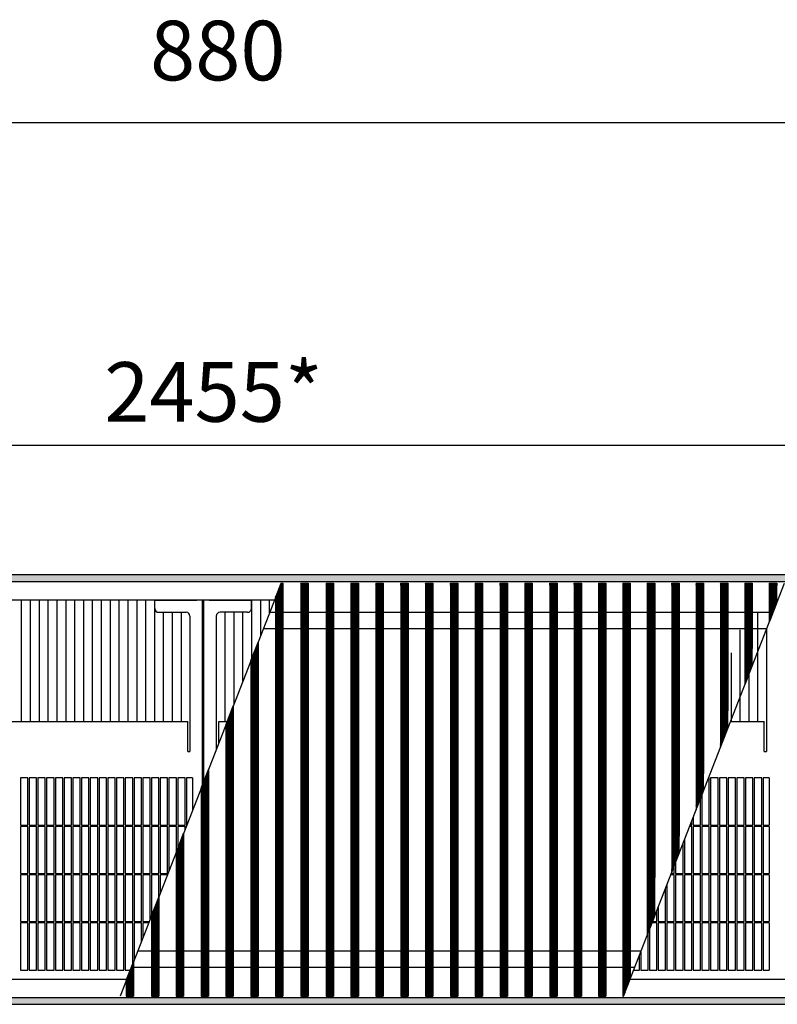
# Model space of a CAD drawing. Units: millimetres. Extents: x 8325 to 16494, y 10115 to 15332.
# Drawn here: x 10363 to 10875, y 13944 to 14609 of the extents above; entities that cross this region are included whole.
import ezdxf

# ---------------------------------------------------------------- set-up
doc = ezdxf.new("R2010")
doc.units = ezdxf.units.MM
doc.layers.add('1', color=7, linetype='Continuous')
doc.styles.add('CONVERTER_18', font='txt.shx', dxfattribs={"width": 0.9})
doc.dimstyles.new('ME10_DIM_101', dxfattribs={"dimtxt": 40.25, "dimasz": 40.25, "dimexe": 13.125, "dimexo": 8.75, "dimgap": 15.75, "dimtad": 1, "dimdec": 0, "dimdsep": 46, "dimtxsty": 'CONVERTER_18', "dimsah": 1, "dimcen": 0.09, "dimclrd": 6, "dimclre": 6, "dimclrt": 3, "dimadec": 0, "dimazin": 0, "dimtfac": 1, "dimtdec": 4, "dimtix": 1, "dimtmove": 0, "dimatfit": 3, "dimfxl": 1, "dimtolj": 1, "dimtzin": 0, "dimarcsym": 0})
doc.dimstyles.new('ME10_DIM_64', dxfattribs={"dimtxt": 40.25, "dimasz": 40.25, "dimexe": 13.125, "dimexo": 8.75, "dimgap": 15.75, "dimtad": 1, "dimdec": 0, "dimdsep": 46, "dimtxsty": 'CONVERTER_18', "dimsah": 1, "dimcen": 0.09, "dimclrd": 6, "dimclre": 6, "dimclrt": 3, "dimadec": 0, "dimazin": 0, "dimtfac": 1, "dimtdec": 4, "dimtix": 1, "dimtmove": 0, "dimatfit": 3, "dimfxl": 1, "dimtolj": 1, "dimtzin": 0, "dimarcsym": 0})
pattern_1 = [(45, (0, 0), (-0.0707106781, 0.0707106781), [])]

# ---------------------------------------------------------------- blocks, each defined once
blk = doc.blocks.new('*D59')
at = {"layer": '1', "color": 6, "linetype": 'Continuous'}
for p, q in [((10044.46, 14594.45), (10044.46, 14526.57)), ((10924.46, 14594.45), (10924.46, 14526.57)), ((10044.46, 14539.7), (10924.46, 14539.7))]:
    blk.add_line(p, q, dxfattribs=at)
at = {"layer": '1', "color": 6}
for points in [[(10084.71, 14545), (10084.71, 14534.4), (10044.46, 14539.7)], [(10884.21, 14534.4), (10884.21, 14545), (10924.46, 14539.7)]]:
    blk.add_solid(points, dxfattribs=at)
at = {"layer": '1', "color": 3, "insert": (10451.16, 14555.65), "char_height": 40.25, "attachment_point": 7, "rotation": 0.00014, "line_spacing_factor": 0.454545, "style": 'CONVERTER_18'}
blk.add_mtext('880', dxfattribs=at)
blk = doc.blocks.new('*D96')
at = {"layer": '1', "color": 6, "linetype": 'Continuous'}
for p, q in [((9258.96, 14225.95), (9258.96, 14334.83)), ((11714.46, 14225.95), (11714.46, 14334.83)), ((11714.46, 14321.7), (9258.96, 14321.7))]:
    blk.add_line(p, q, dxfattribs=at)
at = {"layer": '1', "color": 6}
for points in [[(9299.21, 14327), (9299.21, 14316.4), (9258.96, 14321.7)], [(11674.21, 14316.4), (11674.21, 14327), (11714.46, 14321.7)]]:
    blk.add_solid(points, dxfattribs=at)
at = {"layer": '1', "color": 3, "insert": (10420.24, 14337.65), "char_height": 40.25, "attachment_point": 7, "rotation": 0.00014, "line_spacing_factor": 0.454545, "style": 'CONVERTER_18'}
blk.add_mtext('\\C3;2455\\C3;*', dxfattribs=at)

msp = doc.modelspace()

# ---------------------------------------------------------------- hatches: boundary and pattern name
at = {"layer": '1', "linetype": 'Continuous'}
h = msp.add_hatch(dxfattribs=at)
h.set_pattern_fill('_USER', color=6, scale=0.1, angle=45, pattern_type=0)
h.set_pattern_definition(pattern_1)
h.paths.add_polyline_path([(8899.46, 14234.2), (8899.46, 14234), (8899.46, 14229.8), (8899.46, 14229.6), (11899.46, 14229.6), (11899.46, 14229.8), (11899.46, 14234), (11899.46, 14234.2)])
h = msp.add_hatch(dxfattribs=at)
h.set_pattern_fill('_USER', color=6, scale=0.1, angle=45, pattern_type=0)
h.set_pattern_definition(pattern_1)
h.paths.add_polyline_path([(10540.87, 14228.6), (10540.87, 13949.8), (10540.58, 13949.8), (10536.18, 13949.8), (10535.88, 13949.8), (10535.88, 14219.07), (10536.18, 14219.84), (10539.6, 14228.6), (10540.58, 14228.6)])
h = msp.add_hatch(dxfattribs=at)
h.set_pattern_fill('_USER', color=6, scale=0.1, angle=45, pattern_type=0)
h.set_pattern_definition(pattern_1)
h.paths.add_polyline_path([(10557.94, 14228.6), (10557.94, 13949.8), (10557.64, 13949.8), (10553.25, 13949.8), (10552.95, 13949.8), (10552.95, 14228.6), (10553.25, 14228.6), (10557.64, 14228.6)])
h = msp.add_hatch(dxfattribs=at)
h.set_pattern_fill('_USER', color=6, scale=0.1, angle=45, pattern_type=0)
h.set_pattern_definition(pattern_1)
h.paths.add_polyline_path([(10575.01, 14228.6), (10575.01, 13949.8), (10574.71, 13949.8), (10570.32, 13949.8), (10570.02, 13949.8), (10570.02, 14228.6), (10570.32, 14228.6), (10574.71, 14228.6)])
h = msp.add_hatch(dxfattribs=at)
h.set_pattern_fill('_USER', color=6, scale=0.1, angle=45, pattern_type=0)
h.set_pattern_definition(pattern_1)
h.paths.add_polyline_path([(10591.77, 14228.6), (10591.77, 13949.8), (10591.48, 13949.8), (10587.08, 13949.8), (10586.78, 13949.8), (10586.78, 14228.6), (10587.08, 14228.6), (10591.48, 14228.6)])
h = msp.add_hatch(dxfattribs=at)
h.set_pattern_fill('_USER', color=6, scale=0.1, angle=45, pattern_type=0)
h.set_pattern_definition(pattern_1)
h.paths.add_polyline_path([(10608.54, 14228.6), (10608.54, 13949.8), (10608.24, 13949.8), (10603.85, 13949.8), (10603.55, 13949.8), (10603.55, 14228.6), (10603.85, 14228.6), (10608.24, 14228.6)])
h = msp.add_hatch(dxfattribs=at)
h.set_pattern_fill('_USER', color=6, scale=0.1, angle=45, pattern_type=0)
h.set_pattern_definition(pattern_1)
h.paths.add_polyline_path([(10625.31, 14228.6), (10625.31, 13949.8), (10625.01, 13949.8), (10620.62, 13949.8), (10620.32, 13949.8), (10620.32, 14228.6), (10620.62, 14228.6), (10625.01, 14228.6)])
h = msp.add_hatch(dxfattribs=at)
h.set_pattern_fill('_USER', color=6, scale=0.1, angle=45, pattern_type=0)
h.set_pattern_definition(pattern_1)
h.paths.add_polyline_path([(10642.08, 14228.6), (10642.08, 13949.8), (10641.78, 13949.8), (10637.39, 13949.8), (10637.09, 13949.8), (10637.09, 14228.6), (10637.39, 14228.6), (10641.78, 14228.6)])
h = msp.add_hatch(dxfattribs=at)
h.set_pattern_fill('_USER', color=6, scale=0.1, angle=45, pattern_type=0)
h.set_pattern_definition(pattern_1)
h.paths.add_polyline_path([(10658.84, 14228.6), (10658.84, 13949.8), (10658.54, 13949.8), (10654.15, 13949.8), (10653.85, 13949.8), (10653.85, 14228.6), (10654.15, 14228.6), (10658.54, 14228.6)])
h = msp.add_hatch(dxfattribs=at)
h.set_pattern_fill('_USER', color=6, scale=0.1, angle=45, pattern_type=0)
h.set_pattern_definition(pattern_1)
h.paths.add_polyline_path([(10675.61, 14228.6), (10675.61, 13949.8), (10675.31, 13949.8), (10670.92, 13949.8), (10670.62, 13949.8), (10670.62, 14228.6), (10670.92, 14228.6), (10675.31, 14228.6)])
h = msp.add_hatch(dxfattribs=at)
h.set_pattern_fill('_USER', color=6, scale=0.1, angle=45, pattern_type=0)
h.set_pattern_definition(pattern_1)
h.paths.add_polyline_path([(10692.38, 14228.6), (10692.38, 13949.8), (10692.08, 13949.8), (10687.69, 13949.8), (10687.39, 13949.8), (10687.39, 14228.6), (10687.69, 14228.6), (10692.08, 14228.6)])
h = msp.add_hatch(dxfattribs=at)
h.set_pattern_fill('_USER', color=6, scale=0.1, angle=45, pattern_type=0)
h.set_pattern_definition(pattern_1)
h.paths.add_polyline_path([(10709.15, 14228.6), (10709.15, 13949.8), (10708.85, 13949.8), (10704.45, 13949.8), (10704.16, 13949.8), (10704.16, 14228.6), (10704.45, 14228.6), (10708.85, 14228.6)])
h = msp.add_hatch(dxfattribs=at)
h.set_pattern_fill('_USER', color=6, scale=0.1, angle=45, pattern_type=0)
h.set_pattern_definition(pattern_1)
h.paths.add_polyline_path([(10725.91, 14228.6), (10725.91, 13949.8), (10725.61, 13949.8), (10721.22, 13949.8), (10720.92, 13949.8), (10720.92, 14228.6), (10721.22, 14228.6), (10725.61, 14228.6)])
h = msp.add_hatch(dxfattribs=at)
h.set_pattern_fill('_USER', color=6, scale=0.1, angle=45, pattern_type=0)
h.set_pattern_definition(pattern_1)
h.paths.add_polyline_path([(10742.38, 14228.6), (10742.38, 13949.8), (10742.08, 13949.8), (10737.69, 13949.8), (10737.39, 13949.8), (10737.39, 14228.6), (10737.69, 14228.6), (10742.08, 14228.6)])
h = msp.add_hatch(dxfattribs=at)
h.set_pattern_fill('_USER', color=6, scale=0.1, angle=45, pattern_type=0)
h.set_pattern_definition(pattern_1)
h.paths.add_polyline_path([(10758.85, 14228.6), (10758.85, 13949.8), (10758.55, 13949.8), (10754.16, 13949.8), (10753.86, 13949.8), (10753.86, 14228.6), (10754.16, 14228.6), (10758.55, 14228.6)])
h = msp.add_hatch(dxfattribs=at)
h.set_pattern_fill('_USER', color=6, scale=0.1, angle=45, pattern_type=0)
h.set_pattern_definition(pattern_1)
h.paths.add_polyline_path([(10775.32, 14228.6), (10775.32, 13961.54), (10775.13, 13961.07), (10770.74, 13949.8), (10770.33, 13949.8), (10770.33, 14228.6), (10770.63, 14228.6), (10775.02, 14228.6)])
h = msp.add_hatch(dxfattribs=at)
h.set_pattern_fill('_USER', color=6, scale=0.1, angle=45, pattern_type=0)
h.set_pattern_definition(pattern_1)
h.paths.add_polyline_path([(10791.48, 14228.6), (10791.78, 14228.6), (10791.78, 14029.8), (10791.78, 14003.8), (10787.09, 13991.76), (10786.79, 13991), (10786.79, 14228.6), (10787.09, 14228.6)])
h = msp.add_hatch(dxfattribs=at)
h.set_pattern_fill('_USER', color=6, scale=0.1, angle=45, pattern_type=0)
h.set_pattern_definition(pattern_1)
h.paths.add_polyline_path([(10807.95, 14228.6), (10808.25, 14228.6), (10808.25, 14057.8), (10808.25, 14046.06), (10803.56, 14034.02), (10803.26, 14033.25), (10803.26, 14228.6), (10803.56, 14228.6)])
h = msp.add_hatch(dxfattribs=at)
h.set_pattern_fill('_USER', color=6, scale=0.1, angle=45, pattern_type=0)
h.set_pattern_definition(pattern_1)
h.paths.add_polyline_path([(10824.42, 14228.6), (10824.72, 14228.6), (10824.72, 14100.06), (10824.72, 14088.32), (10820.03, 14076.28), (10819.73, 14075.51), (10819.73, 14228.6), (10820.03, 14228.6)])
h = msp.add_hatch(dxfattribs=at)
h.set_pattern_fill('_USER', color=6, scale=0.1, angle=45, pattern_type=0)
h.set_pattern_definition(pattern_1)
h.paths.add_polyline_path([(10840.89, 14228.6), (10841.19, 14228.6), (10841.19, 14142.31), (10841.19, 14130.57), (10836.5, 14118.54), (10836.2, 14117.77), (10836.2, 14228.6), (10836.5, 14228.6)])
h = msp.add_hatch(dxfattribs=at)
h.set_pattern_fill('_USER', color=6, scale=0.1, angle=45, pattern_type=0)
h.set_pattern_definition(pattern_1)
h.paths.add_polyline_path([(10857.36, 14228.6), (10857.65, 14228.6), (10857.65, 14184.57), (10857.65, 14172.83), (10852.96, 14160.79), (10852.66, 14160.02), (10852.66, 14228.6), (10852.96, 14228.6)])
h = msp.add_hatch(dxfattribs=at)
h.set_pattern_fill('_USER', color=6, scale=0.1, angle=45, pattern_type=0)
h.set_pattern_definition(pattern_1)
h.paths.add_polyline_path([(10873.82, 14228.6), (10874.12, 14228.6), (10874.12, 14226.83), (10874.12, 14215.09), (10869.43, 14203.05), (10869.13, 14202.28), (10869.13, 14228.6), (10869.43, 14228.6)])
h = msp.add_hatch(dxfattribs=at)
h.set_pattern_fill('_USER', color=6, scale=0.1, angle=45, pattern_type=0)
h.set_pattern_definition(pattern_1)
h.paths.add_polyline_path([(10524.11, 14188.85), (10524.11, 13949.8), (10523.81, 13949.8), (10519.42, 13949.8), (10519.12, 13949.8), (10519.12, 14176.05), (10519.42, 14176.81), (10523.81, 14188.08)])
h = msp.add_hatch(dxfattribs=at)
h.set_pattern_fill('_USER', color=6, scale=0.1, angle=45, pattern_type=0)
h.set_pattern_definition(pattern_1)
h.paths.add_polyline_path([(10507.34, 14145.83), (10507.34, 13949.8), (10507.04, 13949.8), (10502.65, 13949.8), (10502.35, 13949.8), (10502.35, 14133.02), (10502.65, 14133.79), (10507.04, 14145.06)])
h = msp.add_hatch(dxfattribs=at)
h.set_pattern_fill('_USER', color=6, scale=0.1, angle=45, pattern_type=0)
h.set_pattern_definition(pattern_1)
h.paths.add_polyline_path([(10490.57, 14102.8), (10490.57, 13949.8), (10490.27, 13949.8), (10485.88, 13949.8), (10485.58, 13949.8), (10485.58, 14090), (10485.88, 14090.76), (10490.27, 14102.03)])
h = msp.add_hatch(dxfattribs=at)
h.set_pattern_fill('_USER', color=6, scale=0.1, angle=45, pattern_type=0)
h.set_pattern_definition(pattern_1)
h.paths.add_polyline_path([(10473.81, 14059.77), (10473.81, 13949.8), (10473.51, 13949.8), (10469.11, 13949.8), (10468.82, 13949.8), (10468.82, 14046.97), (10469.11, 14047.74), (10473.51, 14059.01)])
h = msp.add_hatch(dxfattribs=at)
h.set_pattern_fill('_USER', color=6, scale=0.1, angle=45, pattern_type=0)
h.set_pattern_definition(pattern_1)
h.paths.add_polyline_path([(10457.04, 14016.75), (10457.04, 13949.8), (10456.74, 13949.8), (10452.35, 13949.8), (10452.05, 13949.8), (10452.05, 14003.94), (10452.35, 14004.71), (10456.74, 14015.98)])
h = msp.add_hatch(dxfattribs=at)
h.set_pattern_fill('_USER', color=6, scale=0.1, angle=45, pattern_type=0)
h.set_pattern_definition(pattern_1)
h.paths.add_polyline_path([(10439.97, 13972.96), (10439.97, 13949.8), (10439.67, 13949.8), (10435.28, 13949.8), (10434.98, 13949.8), (10434.98, 13960.15), (10435.28, 13960.92), (10439.67, 13972.19)])
h = msp.add_hatch(dxfattribs=at)
h.set_pattern_fill('_USER', color=6, scale=0.1, angle=45, pattern_type=0)
h.set_pattern_definition(pattern_1)
h.paths.add_polyline_path([(11899.46, 13948.8), (11899.46, 13948.6), (11899.46, 13944.4), (11899.46, 13944.2), (8899.46, 13944.2), (8899.46, 13944.4), (8899.46, 13948.6), (8899.46, 13948.8)])

# ---------------------------------------------------------------- linework, layer by layer
at = {"color": 6, "linetype": 'Continuous'}
for p, q in [((11899.46, 14234.2), (8899.46, 14234.2)), ((11899.46, 14229.6), (8899.46, 14229.6)), ((10364.24, 14217.2), (10364.24, 14135.01)), ((10370.23, 14217.2), (10370.23, 14135.01)), ((10376.22, 14217.2), (10376.22, 14135.01)), ((10382.21, 14217.2), (10382.21, 14135.01)), ((10388.2, 14217.2), (10388.2, 14135.01)), ((10394.19, 14217.2), (10394.19, 14135.01)), ((10400.18, 14217.2), (10400.18, 14135.01)), ((10406.17, 14217.2), (10406.17, 14135.01)), ((10412.16, 14217.2), (10412.16, 14135.01)), ((10418.15, 14217.2), (10418.15, 14135.01)), ((10424.14, 14217.2), (10424.14, 14135.01)), ((10430.13, 14217.2), (10430.13, 14135.01)), ((10436.12, 14217.2), (10436.12, 14135.01)), ((10442.12, 14217.2), (10442.12, 14135.01)), ((10448.11, 14217.2), (10448.11, 14135.01)), ((10454.1, 14217.2), (10454.1, 14135.01)), ((10519.82, 14177.85), (10519.82, 14217.2)), ((10525.81, 14193.22), (10525.81, 14217.2)), ((10531.8, 14208.59), (10531.8, 14217.2)), ((10460.09, 14208.95), (10460.09, 14135.01)), ((10466.08, 14208.95), (10466.08, 14135.01)), ((10472.07, 14208.95), (10472.07, 14135.01)), ((10501.85, 14135.01), (10501.85, 14208.95)), ((10507.84, 14147.1), (10507.84, 14208.95)), ((10513.83, 14162.48), (10513.83, 14208.95)), ((10855.28, 14208.95), (10855.28, 14135.01)), ((10861.27, 14208.95), (10861.27, 14135.01)), ((10849.29, 14197.04), (10849.29, 14135.01)), ((10843.3, 14181.67), (10843.3, 14135.01)), ((10837.31, 14166.3), (10837.31, 14135.01)), ((10363.61, 14097.2), (10363.61, 14065.15)), ((10368.61, 14065.15), (10368.61, 14097.2)), ((10369.51, 14097.2), (10369.51, 14065.15)), ((10374.51, 14065.15), (10374.51, 14097.2)), ((10375.41, 14097.2), (10375.41, 14065.15)), ((10380.41, 14065.15), (10380.41, 14097.2)), ((10381.31, 14097.2), (10381.31, 14065.15)), ((10386.31, 14065.15), (10386.31, 14097.2)), ((10387.21, 14097.2), (10387.21, 14065.15)), ((10392.21, 14065.15), (10392.21, 14097.2)), ((10393.11, 14097.2), (10393.11, 14065.15)), ((10398.11, 14065.15), (10398.11, 14097.2)), ((10399.01, 14097.2), (10399.01, 14065.15)), ((10404.01, 14065.15), (10404.01, 14097.2)), ((10404.91, 14097.2), (10404.91, 14065.15)), ((10409.91, 14065.15), (10409.91, 14097.2)), ((10410.81, 14097.2), (10410.81, 14065.15)), ((10415.81, 14065.15), (10415.81, 14097.2)), ((10416.71, 14097.2), (10416.71, 14065.15)), ((10421.71, 14065.15), (10421.71, 14097.2)), ((10422.61, 14097.2), (10422.61, 14065.15)), ((10427.61, 14065.15), (10427.61, 14097.2)), ((10428.51, 14097.2), (10428.51, 14065.15)), ((10433.51, 14065.15), (10433.51, 14097.2)), ((10434.41, 14097.2), (10434.41, 14065.15)), ((10439.41, 14065.15), (10439.41, 14097.2)), ((10440.31, 14097.2), (10440.31, 14065.15)), ((10445.31, 14065.15), (10445.31, 14097.2)), ((10446.21, 14097.2), (10446.21, 14065.15)), ((10451.21, 14065.15), (10451.21, 14097.2)), ((10452.11, 14097.2), (10452.11, 14065.15)), ((10457.11, 14065.15), (10457.11, 14097.2)), ((10458.01, 14097.2), (10458.01, 14065.15)), ((10463.01, 14065.15), (10463.01, 14097.2)), ((10463.91, 14097.2), (10463.91, 14065.15)), ((10468.91, 14065.15), (10468.91, 14097.2)), ((10469.81, 14097.2), (10469.81, 14065.15)), ((10474.81, 14065.15), (10474.81, 14097.2)), ((10474.81, 14065.15), (10474.81, 14097.2)), ((10474.81, 14065.15), (10474.81, 14097.2)), ((10475.71, 14097.2), (10475.71, 14065.15)), ((10828.61, 14065.15), (10828.61, 14097.2)), ((10829.51, 14097.2), (10829.51, 14065.15)), ((10834.51, 14065.15), (10834.51, 14097.2)), ((10835.41, 14097.2), (10835.41, 14065.15)), ((10840.41, 14065.15), (10840.41, 14097.2)), ((10841.31, 14097.2), (10841.31, 14065.15)), ((10846.31, 14065.15), (10846.31, 14097.2)), ((10847.21, 14097.2), (10847.21, 14065.15)), ((10852.21, 14065.15), (10852.21, 14097.2)), ((10853.11, 14097.2), (10853.11, 14065.15)), ((10858.11, 14065.15), (10858.11, 14097.2)), ((10859.01, 14097.2), (10859.01, 14065.15)), ((10864.01, 14065.15), (10864.01, 14097.2)), ((10864.01, 14065.15), (10864.01, 14097.2)), ((10864.01, 14065.15), (10864.01, 14097.2)), ((10864.91, 14097.2), (10864.91, 14065.15)), ((10823.61, 14085.46), (10823.61, 14065.15)), ((10822.71, 14065.15), (10822.71, 14083.15)), ((10363.61, 14065.15), (10368.61, 14065.15)), ((10369.51, 14065.15), (10374.51, 14065.15)), ((10375.41, 14065.15), (10380.41, 14065.15)), ((10381.31, 14065.15), (10386.31, 14065.15)), ((10387.21, 14065.15), (10392.21, 14065.15)), ((10393.11, 14065.15), (10398.11, 14065.15)), ((10399.01, 14065.15), (10404.01, 14065.15)), ((10404.91, 14065.15), (10409.91, 14065.15)), ((10410.81, 14065.15), (10415.81, 14065.15)), ((10416.71, 14065.15), (10421.71, 14065.15)), ((10422.61, 14065.15), (10427.61, 14065.15)), ((10428.51, 14065.15), (10433.51, 14065.15)), ((10434.41, 14065.15), (10439.41, 14065.15)), ((10440.31, 14065.15), (10445.31, 14065.15)), ((10446.21, 14065.15), (10451.21, 14065.15)), ((10452.11, 14065.15), (10457.11, 14065.15)), ((10458.01, 14065.15), (10463.01, 14065.15)), ((10463.91, 14065.15), (10468.91, 14065.15)), ((10469.81, 14065.15), (10474.81, 14065.15)), ((10475.71, 14065.15), (10475.9, 14065.15)), ((10815.69, 14065.15), (10816.81, 14065.15)), ((10816.81, 14065.15), (10816.81, 14068.01)), ((10817.71, 14070.32), (10817.71, 14065.15)), ((10817.71, 14065.15), (10822.71, 14065.15)), ((10823.61, 14065.15), (10828.61, 14065.15)), ((10829.51, 14065.15), (10834.51, 14065.15)), ((10835.41, 14065.15), (10840.41, 14065.15)), ((10841.31, 14065.15), (10846.31, 14065.15)), ((10847.21, 14065.15), (10852.21, 14065.15)), ((10853.11, 14065.15), (10858.11, 14065.15)), ((10859.01, 14065.15), (10864.01, 14065.15)), ((10864.91, 14065.15), (10869.06, 14065.15)), ((10363.61, 14064.25), (10363.61, 14032.65)), ((10368.61, 14064.25), (10363.61, 14064.25)), ((10368.61, 14032.65), (10368.61, 14064.25)), ((10369.51, 14064.25), (10369.51, 14032.65)), ((10374.51, 14064.25), (10369.51, 14064.25)), ((10374.51, 14032.65), (10374.51, 14064.25)), ((10380.41, 14064.25), (10375.41, 14064.25)), ((10375.41, 14064.25), (10375.41, 14032.65)), ((10380.41, 14032.65), (10380.41, 14064.25)), ((10381.31, 14064.25), (10381.31, 14032.65)), ((10386.31, 14064.25), (10381.31, 14064.25)), ((10386.31, 14032.65), (10386.31, 14064.25)), ((10387.21, 14064.25), (10387.21, 14032.65)), ((10392.21, 14064.25), (10387.21, 14064.25)), ((10392.21, 14032.65), (10392.21, 14064.25)), ((10398.11, 14064.25), (10393.11, 14064.25)), ((10393.11, 14064.25), (10393.11, 14032.65)), ((10398.11, 14032.65), (10398.11, 14064.25)), ((10399.01, 14064.25), (10399.01, 14032.65)), ((10404.01, 14064.25), (10399.01, 14064.25)), ((10404.01, 14032.65), (10404.01, 14064.25)), ((10404.91, 14064.25), (10404.91, 14032.65)), ((10409.91, 14064.25), (10404.91, 14064.25)), ((10409.91, 14032.65), (10409.91, 14064.25)), ((10410.81, 14064.25), (10410.81, 14032.65)), ((10415.81, 14064.25), (10410.81, 14064.25)), ((10415.81, 14032.65), (10415.81, 14064.25)), ((10416.71, 14064.25), (10416.71, 14032.65)), ((10421.71, 14064.25), (10416.71, 14064.25)), ((10421.71, 14032.65), (10421.71, 14064.25)), ((10422.61, 14064.25), (10422.61, 14032.65)), ((10427.61, 14064.25), (10422.61, 14064.25)), ((10427.61, 14032.65), (10427.61, 14064.25)), ((10428.51, 14064.25), (10428.51, 14032.65)), ((10433.51, 14064.25), (10428.51, 14064.25)), ((10433.51, 14032.65), (10433.51, 14064.25)), ((10434.41, 14064.25), (10434.41, 14032.65)), ((10439.41, 14064.25), (10434.41, 14064.25)), ((10439.41, 14032.65), (10439.41, 14064.25)), ((10440.31, 14064.25), (10440.31, 14032.65)), ((10445.31, 14064.25), (10440.31, 14064.25)), ((10445.31, 14032.65), (10445.31, 14064.25)), ((10451.21, 14064.25), (10446.21, 14064.25)), ((10446.21, 14064.25), (10446.21, 14032.65)), ((10451.21, 14032.65), (10451.21, 14064.25)), ((10457.11, 14064.25), (10452.11, 14064.25)), ((10452.11, 14064.25), (10452.11, 14032.65)), ((10457.11, 14032.65), (10457.11, 14064.25)), ((10458.01, 14064.25), (10458.01, 14032.65)), ((10463.01, 14064.25), (10458.01, 14064.25)), ((10463.01, 14032.65), (10463.01, 14064.25)), ((10468.91, 14064.25), (10463.91, 14064.25)), ((10463.91, 14064.25), (10463.91, 14034.38)), ((10468.91, 14047.21), (10468.91, 14064.25)), ((10474.81, 14064.25), (10469.81, 14064.25)), ((10469.81, 14064.25), (10469.81, 14049.52)), ((10474.81, 14062.35), (10474.81, 14064.25)), ((10816.81, 14064.25), (10815.34, 14064.25)), ((10816.81, 14032.65), (10816.81, 14064.25)), ((10817.71, 14064.25), (10817.71, 14032.65)), ((10822.71, 14064.25), (10817.71, 14064.25)), ((10822.71, 14032.65), (10822.71, 14064.25)), ((10823.61, 14064.25), (10823.61, 14032.65)), ((10828.61, 14064.25), (10823.61, 14064.25)), ((10828.61, 14032.65), (10828.61, 14064.25)), ((10829.51, 14064.25), (10829.51, 14032.65)), ((10834.51, 14064.25), (10829.51, 14064.25)), ((10834.51, 14032.65), (10834.51, 14064.25)), ((10840.41, 14064.25), (10835.41, 14064.25)), ((10835.41, 14064.25), (10835.41, 14032.65)), ((10840.41, 14032.65), (10840.41, 14064.25)), ((10846.31, 14064.25), (10841.31, 14064.25)), ((10841.31, 14064.25), (10841.31, 14032.65)), ((10846.31, 14032.65), (10846.31, 14064.25)), ((10847.21, 14064.25), (10847.21, 14032.65)), ((10852.21, 14064.25), (10847.21, 14064.25)), ((10852.21, 14032.65), (10852.21, 14064.25)), ((10858.11, 14064.25), (10853.11, 14064.25)), ((10853.11, 14064.25), (10853.11, 14032.65)), ((10858.11, 14032.65), (10858.11, 14064.25)), ((10864.01, 14064.25), (10859.01, 14064.25)), ((10859.01, 14064.25), (10859.01, 14032.65)), ((10864.01, 14032.65), (10864.01, 14064.25)), ((10869.06, 14064.25), (10864.91, 14064.25)), ((10864.91, 14064.25), (10864.91, 14032.65)), ((10810.91, 14032.65), (10810.91, 14052.87)), ((10811.81, 14055.18), (10811.81, 14032.65)), ((10805.91, 14040.04), (10805.91, 14032.65)), ((10363.61, 14032.65), (10368.61, 14032.65)), ((10363.61, 14031.75), (10363.61, 14000.15)), ((10368.61, 14031.75), (10363.61, 14031.75)), ((10368.61, 14000.15), (10368.61, 14031.75)), ((10369.51, 14032.65), (10374.51, 14032.65)), ((10369.51, 14031.75), (10369.51, 14000.15)), ((10374.51, 14031.75), (10369.51, 14031.75)), ((10374.51, 14000.15), (10374.51, 14031.75)), ((10375.41, 14032.65), (10380.41, 14032.65)), ((10375.41, 14031.75), (10375.41, 14000.15)), ((10380.41, 14031.75), (10375.41, 14031.75)), ((10380.41, 14000.15), (10380.41, 14031.75)), ((10381.31, 14032.65), (10386.31, 14032.65)), ((10381.31, 14031.75), (10381.31, 14000.15)), ((10386.31, 14031.75), (10381.31, 14031.75)), ((10386.31, 14000.15), (10386.31, 14031.75)), ((10387.21, 14032.65), (10392.21, 14032.65)), ((10387.21, 14031.75), (10387.21, 14000.15)), ((10392.21, 14031.75), (10387.21, 14031.75)), ((10392.21, 14000.15), (10392.21, 14031.75)), ((10393.11, 14032.65), (10398.11, 14032.65)), ((10393.11, 14031.75), (10393.11, 14000.15)), ((10398.11, 14031.75), (10393.11, 14031.75)), ((10398.11, 14000.15), (10398.11, 14031.75)), ((10399.01, 14032.65), (10404.01, 14032.65)), ((10399.01, 14031.75), (10399.01, 14000.15)), ((10404.01, 14031.75), (10399.01, 14031.75)), ((10404.01, 14000.15), (10404.01, 14031.75)), ((10404.91, 14032.65), (10409.91, 14032.65)), ((10404.91, 14031.75), (10404.91, 14000.15)), ((10409.91, 14031.75), (10404.91, 14031.75)), ((10409.91, 14000.15), (10409.91, 14031.75)), ((10410.81, 14032.65), (10415.81, 14032.65)), ((10410.81, 14031.75), (10410.81, 14000.15)), ((10415.81, 14031.75), (10410.81, 14031.75)), ((10415.81, 14000.15), (10415.81, 14031.75)), ((10416.71, 14032.65), (10421.71, 14032.65)), ((10416.71, 14031.75), (10416.71, 14000.15)), ((10421.71, 14031.75), (10416.71, 14031.75)), ((10421.71, 14000.15), (10421.71, 14031.75)), ((10422.61, 14032.65), (10427.61, 14032.65)), ((10422.61, 14031.75), (10422.61, 14000.15)), ((10427.61, 14031.75), (10422.61, 14031.75)), ((10427.61, 14000.15), (10427.61, 14031.75)), ((10428.51, 14032.65), (10433.51, 14032.65)), ((10428.51, 14031.75), (10428.51, 14000.15)), ((10433.51, 14031.75), (10428.51, 14031.75)), ((10433.51, 14000.15), (10433.51, 14031.75)), ((10434.41, 14032.65), (10439.41, 14032.65)), ((10434.41, 14031.75), (10434.41, 14000.15)), ((10439.41, 14031.75), (10434.41, 14031.75)), ((10439.41, 14000.15), (10439.41, 14031.75)), ((10440.31, 14032.65), (10445.31, 14032.65)), ((10440.31, 14031.75), (10440.31, 14000.15)), ((10445.31, 14031.75), (10440.31, 14031.75)), ((10445.31, 14000.15), (10445.31, 14031.75)), ((10446.21, 14032.65), (10451.21, 14032.65)), ((10446.21, 14031.75), (10446.21, 14000.15)), ((10451.21, 14031.75), (10446.21, 14031.75)), ((10451.21, 14001.79), (10451.21, 14031.75)), ((10452.11, 14032.65), (10457.11, 14032.65)), ((10452.11, 14031.75), (10452.11, 14004.1)), ((10457.11, 14031.75), (10452.11, 14031.75)), ((10457.11, 14016.93), (10457.11, 14031.75)), ((10458.01, 14032.65), (10463.01, 14032.65)), ((10458.01, 14031.75), (10458.01, 14019.24)), ((10462.88, 14031.75), (10458.01, 14031.75)), ((10805.01, 14031.75), (10802.68, 14031.75)), ((10803.03, 14032.65), (10805.01, 14032.65)), ((10805.01, 14032.65), (10805.01, 14037.73)), ((10805.01, 14000.15), (10805.01, 14031.75)), ((10805.91, 14032.65), (10810.91, 14032.65)), ((10805.91, 14031.75), (10805.91, 14000.15)), ((10810.91, 14031.75), (10805.91, 14031.75)), ((10810.91, 14000.15), (10810.91, 14031.75)), ((10811.81, 14032.65), (10816.81, 14032.65)), ((10811.81, 14031.75), (10811.81, 14000.15)), ((10816.81, 14031.75), (10811.81, 14031.75)), ((10816.81, 14000.15), (10816.81, 14031.75)), ((10817.71, 14032.65), (10822.71, 14032.65)), ((10817.71, 14031.75), (10817.71, 14000.15)), ((10822.71, 14031.75), (10817.71, 14031.75)), ((10822.71, 14000.15), (10822.71, 14031.75)), ((10823.61, 14032.65), (10828.61, 14032.65)), ((10823.61, 14031.75), (10823.61, 14000.15)), ((10828.61, 14031.75), (10823.61, 14031.75)), ((10828.61, 14000.15), (10828.61, 14031.75)), ((10829.51, 14032.65), (10834.51, 14032.65)), ((10829.51, 14031.75), (10829.51, 14000.15)), ((10834.51, 14031.75), (10829.51, 14031.75)), ((10834.51, 14000.15), (10834.51, 14031.75)), ((10835.41, 14032.65), (10840.41, 14032.65)), ((10835.41, 14031.75), (10835.41, 14000.15)), ((10840.41, 14031.75), (10835.41, 14031.75)), ((10840.41, 14000.15), (10840.41, 14031.75)), ((10841.31, 14032.65), (10846.31, 14032.65)), ((10841.31, 14031.75), (10841.31, 14000.15)), ((10846.31, 14031.75), (10841.31, 14031.75)), ((10846.31, 14000.15), (10846.31, 14031.75)), ((10847.21, 14032.65), (10852.21, 14032.65)), ((10847.21, 14031.75), (10847.21, 14000.15)), ((10852.21, 14031.75), (10847.21, 14031.75)), ((10852.21, 14000.15), (10852.21, 14031.75)), ((10853.11, 14032.65), (10858.11, 14032.65)), ((10853.11, 14031.75), (10853.11, 14000.15)), ((10858.11, 14031.75), (10853.11, 14031.75)), ((10858.11, 14000.15), (10858.11, 14031.75)), ((10859.01, 14032.65), (10864.01, 14032.65)), ((10864.01, 14031.75), (10859.01, 14031.75)), ((10859.01, 14031.75), (10859.01, 14000.15)), ((10864.01, 14000.15), (10864.01, 14031.75)), ((10864.91, 14032.65), (10869.06, 14032.65)), ((10869.06, 14031.75), (10864.91, 14031.75)), ((10864.91, 14031.75), (10864.91, 14000.15)), ((10800.01, 14024.9), (10800.01, 14000.15)), ((10799.11, 14000.15), (10799.11, 14022.59)), ((10793.21, 14000.15), (10793.21, 14007.45)), ((10794.11, 14009.76), (10794.11, 14000.15)), ((10363.61, 14000.15), (10368.61, 14000.15)), ((10368.61, 13999.25), (10363.61, 13999.25)), ((10363.61, 13999.25), (10363.61, 13967.2)), ((10368.61, 13967.2), (10368.61, 13999.25)), ((10369.51, 14000.15), (10374.51, 14000.15)), ((10369.51, 13999.25), (10369.51, 13967.2)), ((10374.51, 13999.25), (10369.51, 13999.25)), ((10374.51, 13967.2), (10374.51, 13999.25)), ((10375.41, 14000.15), (10380.41, 14000.15)), ((10375.41, 13999.25), (10375.41, 13967.2)), ((10380.41, 13999.25), (10375.41, 13999.25)), ((10380.41, 13967.2), (10380.41, 13999.25)), ((10381.31, 14000.15), (10386.31, 14000.15)), ((10381.31, 13999.25), (10381.31, 13967.2)), ((10386.31, 13999.25), (10381.31, 13999.25)), ((10386.31, 13967.2), (10386.31, 13999.25)), ((10387.21, 14000.15), (10392.21, 14000.15)), ((10387.21, 13999.25), (10387.21, 13967.2)), ((10392.21, 13999.25), (10387.21, 13999.25)), ((10392.21, 13967.2), (10392.21, 13999.25)), ((10393.11, 14000.15), (10398.11, 14000.15)), ((10398.11, 13999.25), (10393.11, 13999.25)), ((10393.11, 13999.25), (10393.11, 13967.2)), ((10398.11, 13967.2), (10398.11, 13999.25)), ((10399.01, 14000.15), (10404.01, 14000.15)), ((10399.01, 13999.25), (10399.01, 13967.2)), ((10404.01, 13999.25), (10399.01, 13999.25)), ((10404.01, 13967.2), (10404.01, 13999.25)), ((10404.91, 14000.15), (10409.91, 14000.15)), ((10404.91, 13999.25), (10404.91, 13967.2)), ((10409.91, 13999.25), (10404.91, 13999.25)), ((10409.91, 13967.2), (10409.91, 13999.25)), ((10410.81, 14000.15), (10415.81, 14000.15)), ((10410.81, 13999.25), (10410.81, 13967.2)), ((10415.81, 13999.25), (10410.81, 13999.25)), ((10415.81, 13967.2), (10415.81, 13999.25)), ((10416.71, 14000.15), (10421.71, 14000.15)), ((10416.71, 13999.25), (10416.71, 13967.2)), ((10421.71, 13999.25), (10416.71, 13999.25)), ((10421.71, 13967.2), (10421.71, 13999.25)), ((10422.61, 14000.15), (10427.61, 14000.15)), ((10422.61, 13999.25), (10422.61, 13967.2)), ((10427.61, 13999.25), (10422.61, 13999.25)), ((10427.61, 13967.2), (10427.61, 13999.25)), ((10428.51, 14000.15), (10433.51, 14000.15)), ((10433.51, 13999.25), (10428.51, 13999.25)), ((10428.51, 13999.25), (10428.51, 13967.2)), ((10433.51, 13967.2), (10433.51, 13999.25)), ((10434.41, 14000.15), (10439.41, 14000.15)), ((10434.41, 13999.25), (10434.41, 13967.2)), ((10439.41, 13999.25), (10434.41, 13999.25)), ((10439.41, 13971.51), (10439.41, 13999.25)), ((10440.31, 14000.15), (10445.31, 14000.15)), ((10440.31, 13999.25), (10440.31, 13973.82)), ((10445.31, 13999.25), (10440.31, 13999.25)), ((10445.31, 13986.65), (10445.31, 13999.25)), ((10446.21, 14000.15), (10450.57, 14000.15)), ((10446.21, 13999.25), (10446.21, 13988.96)), ((10450.22, 13999.25), (10446.21, 13999.25)), ((10793.21, 13999.25), (10790.01, 13999.25)), ((10790.36, 14000.15), (10793.21, 14000.15)), ((10793.21, 13967.2), (10793.21, 13999.25)), ((10794.11, 14000.15), (10799.11, 14000.15)), ((10794.11, 13999.25), (10794.11, 13967.2)), ((10799.11, 13999.25), (10794.11, 13999.25)), ((10799.11, 13967.2), (10799.11, 13999.25)), ((10800.01, 14000.15), (10805.01, 14000.15)), ((10800.01, 13999.25), (10800.01, 13967.2)), ((10805.01, 13999.25), (10800.01, 13999.25)), ((10805.01, 13967.2), (10805.01, 13999.25)), ((10805.91, 14000.15), (10810.91, 14000.15)), ((10805.91, 13999.25), (10805.91, 13967.2)), ((10810.91, 13999.25), (10805.91, 13999.25)), ((10810.91, 13967.2), (10810.91, 13999.25)), ((10811.81, 14000.15), (10816.81, 14000.15)), ((10811.81, 13999.25), (10811.81, 13967.2)), ((10816.81, 13999.25), (10811.81, 13999.25)), ((10816.81, 13967.2), (10816.81, 13999.25)), ((10817.71, 14000.15), (10822.71, 14000.15)), ((10822.71, 13999.25), (10817.71, 13999.25)), ((10817.71, 13999.25), (10817.71, 13967.2)), ((10822.71, 13967.2), (10822.71, 13999.25)), ((10823.61, 14000.15), (10828.61, 14000.15)), ((10823.61, 13999.25), (10823.61, 13967.2)), ((10828.61, 13999.25), (10823.61, 13999.25)), ((10828.61, 13967.2), (10828.61, 13999.25)), ((10829.51, 14000.15), (10834.51, 14000.15)), ((10829.51, 13999.25), (10829.51, 13967.2)), ((10834.51, 13999.25), (10829.51, 13999.25)), ((10834.51, 13967.2), (10834.51, 13999.25)), ((10835.41, 14000.15), (10840.41, 14000.15)), ((10835.41, 13999.25), (10835.41, 13967.2)), ((10840.41, 13999.25), (10835.41, 13999.25)), ((10840.41, 13967.2), (10840.41, 13999.25)), ((10841.31, 14000.15), (10846.31, 14000.15)), ((10841.31, 13999.25), (10841.31, 13967.2)), ((10846.31, 13999.25), (10841.31, 13999.25)), ((10846.31, 13967.2), (10846.31, 13999.25)), ((10847.21, 14000.15), (10852.21, 14000.15)), ((10847.21, 13999.25), (10847.21, 13967.2)), ((10852.21, 13999.25), (10847.21, 13999.25)), ((10852.21, 13967.2), (10852.21, 13999.25)), ((10853.11, 14000.15), (10858.11, 14000.15)), ((10853.11, 13999.25), (10853.11, 13967.2)), ((10858.11, 13999.25), (10853.11, 13999.25)), ((10858.11, 13967.2), (10858.11, 13999.25)), ((10859.01, 14000.15), (10864.01, 14000.15)), ((10864.01, 13999.25), (10859.01, 13999.25)), ((10859.01, 13999.25), (10859.01, 13967.2)), ((10864.01, 13967.2), (10864.01, 13999.25)), ((10864.91, 14000.15), (10869.06, 14000.15)), ((10869.06, 13999.25), (10864.91, 13999.25)), ((10864.91, 13999.25), (10864.91, 13967.2)), ((10787.31, 13967.2), (10787.31, 13992.31)), ((10788.21, 13994.62), (10788.21, 13967.2)), ((10782.31, 13979.48), (10782.31, 13967.2)), ((10781.41, 13967.2), (10781.41, 13977.17)), ((8899.46, 13948.8), (11899.46, 13948.8)), ((8899.46, 13944.2), (11899.46, 13944.2))]:
    msp.add_line(p, q, dxfattribs=at)
at = {"color": 250, "linetype": 'Continuous'}
for p, q in [((10536.18, 14219.84), (10539.6, 14228.6)), ((10539.6, 14228.6), (10540.58, 14228.6)), ((10540.58, 14228.6), (10540.87, 14228.6)), ((10540.87, 14228.6), (10540.87, 13949.8)), ((10552.95, 14228.6), (10552.95, 13949.8)), ((10552.95, 14228.6), (10553.25, 14228.6)), ((10553.25, 14228.6), (10557.64, 14228.6)), ((10557.64, 14228.6), (10557.94, 14228.6)), ((10557.94, 14228.6), (10557.94, 13949.8)), ((10570.02, 14228.6), (10570.32, 14228.6)), ((10570.02, 14228.6), (10570.02, 13949.8)), ((10570.32, 14228.6), (10574.71, 14228.6)), ((10574.71, 14228.6), (10575.01, 14228.6)), ((10575.01, 14228.6), (10575.01, 13949.8)), ((10586.78, 14228.6), (10587.08, 14228.6)), ((10586.78, 14228.6), (10586.78, 13949.8)), ((10587.08, 14228.6), (10591.48, 14228.6)), ((10591.48, 14228.6), (10591.77, 14228.6)), ((10591.77, 14228.6), (10591.77, 13949.8)), ((10603.55, 14228.6), (10603.85, 14228.6)), ((10603.55, 14228.6), (10603.55, 13949.8)), ((10603.85, 14228.6), (10608.24, 14228.6)), ((10608.24, 14228.6), (10608.54, 14228.6)), ((10608.54, 14228.6), (10608.54, 13949.8)), ((10620.32, 14228.6), (10620.62, 14228.6)), ((10620.32, 14228.6), (10620.32, 13949.8)), ((10620.62, 14228.6), (10625.01, 14228.6)), ((10625.01, 14228.6), (10625.31, 14228.6)), ((10625.31, 14228.6), (10625.31, 13949.8)), ((10637.09, 14228.6), (10637.39, 14228.6)), ((10637.09, 14228.6), (10637.09, 13949.8)), ((10637.39, 14228.6), (10641.78, 14228.6)), ((10641.78, 14228.6), (10642.08, 14228.6)), ((10642.08, 14228.6), (10642.08, 13949.8)), ((10653.85, 14228.6), (10654.15, 14228.6)), ((10653.85, 14228.6), (10653.85, 13949.8)), ((10654.15, 14228.6), (10658.54, 14228.6)), ((10658.54, 14228.6), (10658.84, 14228.6)), ((10658.84, 14228.6), (10658.84, 13949.8)), ((10670.62, 14228.6), (10670.92, 14228.6)), ((10670.62, 14228.6), (10670.62, 13949.8)), ((10670.92, 14228.6), (10675.31, 14228.6)), ((10675.31, 14228.6), (10675.61, 14228.6)), ((10675.61, 14228.6), (10675.61, 13949.8)), ((10687.39, 14228.6), (10687.69, 14228.6)), ((10687.39, 14228.6), (10687.39, 13949.8)), ((10687.69, 14228.6), (10692.08, 14228.6)), ((10692.08, 14228.6), (10692.38, 14228.6)), ((10692.38, 14228.6), (10692.38, 13949.8)), ((10704.16, 14228.6), (10704.45, 14228.6)), ((10704.16, 14228.6), (10704.16, 13949.8)), ((10704.45, 14228.6), (10708.85, 14228.6)), ((10708.85, 14228.6), (10709.15, 14228.6)), ((10709.15, 14228.6), (10709.15, 13949.8)), ((10720.92, 14228.6), (10721.22, 14228.6)), ((10720.92, 14228.6), (10720.92, 13949.8)), ((10721.22, 14228.6), (10725.61, 14228.6)), ((10725.61, 14228.6), (10725.91, 14228.6)), ((10725.91, 14228.6), (10725.91, 13949.8)), ((10737.39, 14228.6), (10737.39, 13949.8)), ((10737.39, 14228.6), (10737.69, 14228.6)), ((10737.69, 14228.6), (10742.08, 14228.6)), ((10742.08, 14228.6), (10742.38, 14228.6)), ((10742.38, 14228.6), (10742.38, 13949.8)), ((10753.86, 14228.6), (10754.16, 14228.6)), ((10753.86, 14228.6), (10753.86, 13949.8)), ((10754.16, 14228.6), (10758.55, 14228.6)), ((10758.55, 14228.6), (10758.85, 14228.6)), ((10758.85, 14228.6), (10758.85, 13949.8)), ((10770.33, 14228.6), (10770.33, 13949.8)), ((10770.33, 14228.6), (10770.63, 14228.6)), ((10770.63, 14228.6), (10775.02, 14228.6)), ((10775.02, 14228.6), (10775.32, 14228.6)), ((10775.32, 14228.6), (10775.32, 13961.54)), ((10786.79, 14228.6), (10787.09, 14228.6)), ((10786.79, 14228.6), (10786.79, 13991)), ((10787.09, 14228.6), (10791.48, 14228.6)), ((10791.48, 14228.6), (10791.78, 14228.6)), ((10791.78, 14228.6), (10791.78, 14029.8)), ((10803.26, 14228.6), (10803.26, 14033.25)), ((10803.26, 14228.6), (10803.56, 14228.6)), ((10803.56, 14228.6), (10807.95, 14228.6)), ((10807.95, 14228.6), (10808.25, 14228.6)), ((10808.25, 14228.6), (10808.25, 14057.8)), ((10819.73, 14228.6), (10820.03, 14228.6)), ((10819.73, 14228.6), (10819.73, 14075.51)), ((10820.03, 14228.6), (10824.42, 14228.6)), ((10824.42, 14228.6), (10824.72, 14228.6)), ((10824.72, 14228.6), (10824.72, 14100.06)), ((10836.2, 14228.6), (10836.2, 14117.77)), ((10836.2, 14228.6), (10836.5, 14228.6)), ((10836.5, 14228.6), (10840.89, 14228.6)), ((10840.89, 14228.6), (10841.19, 14228.6)), ((10841.19, 14228.6), (10841.19, 14142.31)), ((10852.66, 14228.6), (10852.96, 14228.6)), ((10852.66, 14228.6), (10852.66, 14160.02)), ((10852.96, 14228.6), (10857.36, 14228.6)), ((10857.36, 14228.6), (10857.65, 14228.6)), ((10857.65, 14228.6), (10857.65, 14184.57)), ((10869.13, 14228.6), (10869.13, 14202.28)), ((10869.13, 14228.6), (10869.43, 14228.6)), ((10869.43, 14228.6), (10873.82, 14228.6)), ((10873.82, 14228.6), (10874.12, 14228.6)), ((10874.12, 14228.6), (10874.12, 14226.83)), ((10874.12, 14215.09), (10874.12, 14226.83)), ((10535.88, 14219.07), (10536.18, 14219.84)), ((10535.88, 14219.07), (10535.88, 13949.8)), ((10869.43, 14203.05), (10874.12, 14215.09)), ((10532, 14209.1), (10871.79, 14209.1)), ((10527.71, 14198.1), (10867.5, 14198.1)), ((10869.13, 14202.28), (10869.43, 14203.05)), ((10519.42, 14176.81), (10523.81, 14188.08)), ((10523.81, 14188.08), (10524.11, 14188.85)), ((10524.11, 14188.85), (10524.11, 13949.8)), ((10857.65, 14172.83), (10857.65, 14184.57)), ((10519.12, 14176.05), (10519.42, 14176.81)), ((10519.12, 14176.05), (10519.12, 13949.8)), ((10852.96, 14160.79), (10857.65, 14172.83)), ((10852.66, 14160.02), (10852.96, 14160.79)), ((10502.65, 14133.79), (10507.04, 14145.06)), ((10507.04, 14145.06), (10507.34, 14145.83)), ((10507.34, 14145.83), (10507.34, 13949.8)), ((10841.19, 14130.57), (10841.19, 14142.31)), ((10502.35, 14133.02), (10502.65, 14133.79)), ((10502.35, 14133.02), (10502.35, 13949.8)), ((10836.5, 14118.54), (10841.19, 14130.57)), ((10836.2, 14117.77), (10836.5, 14118.54)), ((10485.88, 14090.76), (10490.27, 14102.03)), ((10490.27, 14102.03), (10490.57, 14102.8)), ((10490.57, 14102.8), (10490.57, 13949.8)), ((10824.72, 14088.32), (10824.72, 14100.06)), ((10485.58, 14090), (10485.88, 14090.76)), ((10485.58, 14090), (10485.58, 13949.8)), ((10820.03, 14076.28), (10824.72, 14088.32)), ((10819.73, 14075.51), (10820.03, 14076.28)), ((10469.11, 14047.74), (10473.51, 14059.01)), ((10473.51, 14059.01), (10473.81, 14059.77)), ((10473.81, 14059.77), (10473.81, 13949.8)), ((10808.25, 14046.06), (10808.25, 14057.8)), ((10468.82, 14046.97), (10469.11, 14047.74)), ((10468.82, 14046.97), (10468.82, 13949.8)), ((10803.56, 14034.02), (10808.25, 14046.06)), ((10803.26, 14033.25), (10803.56, 14034.02)), ((10791.78, 14003.8), (10791.78, 14029.8)), ((10452.35, 14004.71), (10456.74, 14015.98)), ((10456.74, 14015.98), (10457.04, 14016.75)), ((10457.04, 14016.75), (10457.04, 13949.8)), ((10452.05, 14003.94), (10452.35, 14004.71)), ((10452.05, 14003.94), (10452.05, 13949.8)), ((10787.09, 13991.76), (10791.78, 14003.8)), ((10786.79, 13991), (10787.09, 13991.76)), ((10442.83, 13980.3), (10782.63, 13980.3)), ((10435.28, 13960.92), (10439.67, 13972.19)), ((10439.67, 13972.19), (10439.97, 13972.96)), ((10439.97, 13972.96), (10439.97, 13949.8)), ((10438.55, 13969.3), (10778.34, 13969.3)), ((10434.98, 13960.15), (10435.28, 13960.92)), ((10434.98, 13960.15), (10434.98, 13949.8)), ((10770.74, 13949.8), (10775.13, 13961.07)), ((10775.13, 13961.07), (10775.32, 13961.54)), ((10434.98, 13949.8), (10435.28, 13949.8)), ((10435.28, 13949.8), (10439.67, 13949.8)), ((10439.67, 13949.8), (10439.97, 13949.8)), ((10452.05, 13949.8), (10452.35, 13949.8)), ((10452.35, 13949.8), (10456.74, 13949.8)), ((10456.74, 13949.8), (10457.04, 13949.8)), ((10468.82, 13949.8), (10469.11, 13949.8)), ((10469.11, 13949.8), (10473.51, 13949.8)), ((10473.51, 13949.8), (10473.81, 13949.8)), ((10485.58, 13949.8), (10485.88, 13949.8)), ((10485.88, 13949.8), (10490.27, 13949.8)), ((10490.27, 13949.8), (10490.57, 13949.8)), ((10502.35, 13949.8), (10502.65, 13949.8)), ((10502.65, 13949.8), (10507.04, 13949.8)), ((10507.04, 13949.8), (10507.34, 13949.8)), ((10519.12, 13949.8), (10519.42, 13949.8)), ((10519.42, 13949.8), (10523.81, 13949.8)), ((10523.81, 13949.8), (10524.11, 13949.8)), ((10535.88, 13949.8), (10536.18, 13949.8)), ((10536.18, 13949.8), (10540.58, 13949.8)), ((10540.58, 13949.8), (10540.87, 13949.8)), ((10552.95, 13949.8), (10553.25, 13949.8)), ((10553.25, 13949.8), (10557.64, 13949.8)), ((10557.64, 13949.8), (10557.94, 13949.8)), ((10570.02, 13949.8), (10570.32, 13949.8)), ((10570.32, 13949.8), (10574.71, 13949.8)), ((10574.71, 13949.8), (10575.01, 13949.8)), ((10586.78, 13949.8), (10587.08, 13949.8)), ((10587.08, 13949.8), (10591.48, 13949.8)), ((10591.48, 13949.8), (10591.77, 13949.8)), ((10603.55, 13949.8), (10603.85, 13949.8)), ((10603.85, 13949.8), (10608.24, 13949.8)), ((10608.24, 13949.8), (10608.54, 13949.8)), ((10620.32, 13949.8), (10620.62, 13949.8)), ((10620.62, 13949.8), (10625.01, 13949.8)), ((10625.01, 13949.8), (10625.31, 13949.8)), ((10637.09, 13949.8), (10637.39, 13949.8)), ((10637.39, 13949.8), (10641.78, 13949.8)), ((10641.78, 13949.8), (10642.08, 13949.8)), ((10653.85, 13949.8), (10654.15, 13949.8)), ((10654.15, 13949.8), (10658.54, 13949.8)), ((10658.54, 13949.8), (10658.84, 13949.8)), ((10670.62, 13949.8), (10670.92, 13949.8)), ((10670.92, 13949.8), (10675.31, 13949.8)), ((10675.31, 13949.8), (10675.61, 13949.8)), ((10687.39, 13949.8), (10687.69, 13949.8)), ((10687.69, 13949.8), (10692.08, 13949.8)), ((10692.08, 13949.8), (10692.38, 13949.8)), ((10704.16, 13949.8), (10704.45, 13949.8)), ((10704.45, 13949.8), (10708.85, 13949.8)), ((10708.85, 13949.8), (10709.15, 13949.8)), ((10720.92, 13949.8), (10721.22, 13949.8)), ((10721.22, 13949.8), (10725.61, 13949.8)), ((10725.61, 13949.8), (10725.91, 13949.8)), ((10737.39, 13949.8), (10737.69, 13949.8)), ((10737.69, 13949.8), (10742.08, 13949.8)), ((10742.08, 13949.8), (10742.38, 13949.8)), ((10753.86, 13949.8), (10754.16, 13949.8)), ((10754.16, 13949.8), (10758.55, 13949.8)), ((10758.55, 13949.8), (10758.85, 13949.8)), ((10770.33, 13949.8), (10770.74, 13949.8))]:
    msp.add_line(p, q, dxfattribs=at)
at = {"color": 1, "linetype": 'Continuous'}
for p, q in [((10535.16, 14217.2), (10066.96, 14217.2)), ((10454.41, 14214.35), (10454.41, 14217.2)), ((10454.41, 14217.2), (10482.81, 14217.2)), ((10454.41, 14211.45), (10454.41, 14214.35)), ((10486.56, 14092.5), (10486.56, 14217.2)), ((10487.36, 14094.55), (10487.36, 14217.2)), ((10491.11, 14217.2), (10519.51, 14217.2)), ((10456.91, 14208.95), (10475.56, 14208.95)), ((10478.06, 14206.45), (10478.06, 14114.9)), ((10495.86, 14206.45), (10495.86, 14116.36)), ((10517.01, 14208.95), (10498.36, 14208.95)), ((10867.26, 14197.47), (10867.26, 14114.9)), ((10476.56, 14135.01), (10108.16, 14135.01)), ((10476.56, 14135.01), (10476.56, 14134.83)), ((10476.56, 14115.22), (10476.56, 14134.83)), ((10497.36, 14135.01), (10497.36, 14120.21)), ((10503.12, 14135.01), (10497.36, 14135.01)), ((10865.76, 14135.01), (10842.91, 14135.01)), ((10865.76, 14135.01), (10865.76, 14134.83)), ((10865.76, 14115.22), (10865.76, 14134.83)), ((10476.56, 14115), (10476.56, 14115.22)), ((10476.56, 14114.9), (10476.56, 14115)), ((10476.56, 14114.9), (10478.06, 14114.9)), ((10865.76, 14115), (10865.76, 14115.22)), ((10865.76, 14114.9), (10865.76, 14115)), ((10865.76, 14114.9), (10867.26, 14114.9)), ((10368.61, 14097.2), (10363.61, 14097.2)), ((10374.51, 14097.2), (10369.51, 14097.2)), ((10380.41, 14097.2), (10375.41, 14097.2)), ((10386.31, 14097.2), (10381.31, 14097.2)), ((10392.21, 14097.2), (10387.21, 14097.2)), ((10398.11, 14097.2), (10393.11, 14097.2)), ((10404.01, 14097.2), (10399.01, 14097.2)), ((10409.91, 14097.2), (10404.91, 14097.2)), ((10415.81, 14097.2), (10410.81, 14097.2)), ((10421.71, 14097.2), (10416.71, 14097.2)), ((10427.61, 14097.2), (10422.61, 14097.2)), ((10433.51, 14097.2), (10428.51, 14097.2)), ((10439.41, 14097.2), (10434.41, 14097.2)), ((10445.31, 14097.2), (10440.31, 14097.2)), ((10451.21, 14097.2), (10446.21, 14097.2)), ((10457.11, 14097.2), (10452.11, 14097.2)), ((10463.01, 14097.2), (10458.01, 14097.2)), ((10468.91, 14097.2), (10463.91, 14097.2)), ((10474.81, 14097.2), (10469.81, 14097.2)), ((10479.86, 14097.2), (10475.71, 14097.2)), ((10479.86, 14097.2), (10479.86, 14075.3)), ((10479.86, 14097.2), (10479.86, 14075.3)), ((10828.61, 14097.2), (10828.18, 14097.2)), ((10834.51, 14097.2), (10829.51, 14097.2)), ((10840.41, 14097.2), (10835.41, 14097.2)), ((10846.31, 14097.2), (10841.31, 14097.2)), ((10852.21, 14097.2), (10847.21, 14097.2)), ((10858.11, 14097.2), (10853.11, 14097.2)), ((10864.01, 14097.2), (10859.01, 14097.2)), ((10869.06, 14097.2), (10864.91, 14097.2)), ((10869.06, 14097.2), (10869.06, 14065.15)), ((10869.06, 14064.25), (10869.06, 14032.65)), ((10869.06, 14031.75), (10869.06, 14000.15)), ((10869.06, 13999.25), (10869.06, 13967.2)), ((10363.61, 13967.2), (10368.61, 13967.2)), ((10369.51, 13967.2), (10374.51, 13967.2)), ((10375.41, 13967.2), (10380.41, 13967.2)), ((10381.31, 13967.2), (10386.31, 13967.2)), ((10387.21, 13967.2), (10392.21, 13967.2)), ((10393.11, 13967.2), (10398.11, 13967.2)), ((10399.01, 13967.2), (10404.01, 13967.2)), ((10404.91, 13967.2), (10409.91, 13967.2)), ((10410.81, 13967.2), (10415.81, 13967.2)), ((10416.71, 13967.2), (10421.71, 13967.2)), ((10422.61, 13967.2), (10427.61, 13967.2)), ((10428.51, 13967.2), (10433.51, 13967.2)), ((10434.41, 13967.2), (10437.73, 13967.2)), ((10777.52, 13967.2), (10781.41, 13967.2)), ((10782.31, 13967.2), (10787.31, 13967.2)), ((10788.21, 13967.2), (10793.21, 13967.2)), ((10794.11, 13967.2), (10799.11, 13967.2)), ((10800.01, 13967.2), (10805.01, 13967.2)), ((10805.91, 13967.2), (10810.91, 13967.2)), ((10811.81, 13967.2), (10816.81, 13967.2)), ((10817.71, 13967.2), (10822.71, 13967.2)), ((10823.61, 13967.2), (10828.61, 13967.2)), ((10829.51, 13967.2), (10834.51, 13967.2)), ((10835.41, 13967.2), (10840.41, 13967.2)), ((10841.31, 13967.2), (10846.31, 13967.2)), ((10847.21, 13967.2), (10852.21, 13967.2)), ((10853.11, 13967.2), (10858.11, 13967.2)), ((10859.01, 13967.2), (10864.01, 13967.2)), ((10864.91, 13967.2), (10869.06, 13967.2)), ((10066.96, 13961.2), (10435.39, 13961.2)), ((10775.18, 13961.2), (10906.96, 13961.2))]:
    msp.add_line(p, q, dxfattribs=at)
for centre, start, end in [((10456.91, 14211.45), 180, 270), ((10517.01, 14211.45), 270, 0), ((10475.56, 14206.45), 0, 90), ((10498.36, 14206.45), 90, 180)]:
    msp.add_arc(centre, 2.5, start, end, dxfattribs=at)
at = {"layer": '1', "color": 1, "linetype": 'Continuous'}
for p, q in [((10539.6, 14228.6), (10430.95, 13949.8)), ((10770.74, 13949.8), (10879.39, 14228.6)), ((10519.51, 14211.45), (10519.51, 14217.2))]:
    msp.add_line(p, q, dxfattribs=at)

# ---------------------------------------------------------------- dimensions: what is measured, and where the dimension line sits
at = {"layer": '1'}
dim = msp.add_linear_dim(base=(10044.46, 14539.7), p1=(10924.46, 14603.2), p2=(10044.46, 14603.2), dimstyle='ME10_DIM_64', dxfattribs=at)
dim.commit()
dim.dimension.update_dxf_attribs({"geometry": '*D59', "text_midpoint": (10484.46, 14570.77), "text_rotation": 0.00014})
dim = msp.add_linear_dim(base=(11714.4575186, 14321.7002002), p1=(9258.9575186, 14217.2002002), p2=(11714.4575186, 14217.2002002), text='<>*', dimstyle='ME10_DIM_101', override={"dimpost": '*'}, dxfattribs=at)
dim.commit()
dim.dimension.update_dxf_attribs({"geometry": '*D96', "text_midpoint": (10486.70751868, 14352.77380426), "text_rotation": 0.00013889})

doc.saveas('drawing.dxf')
